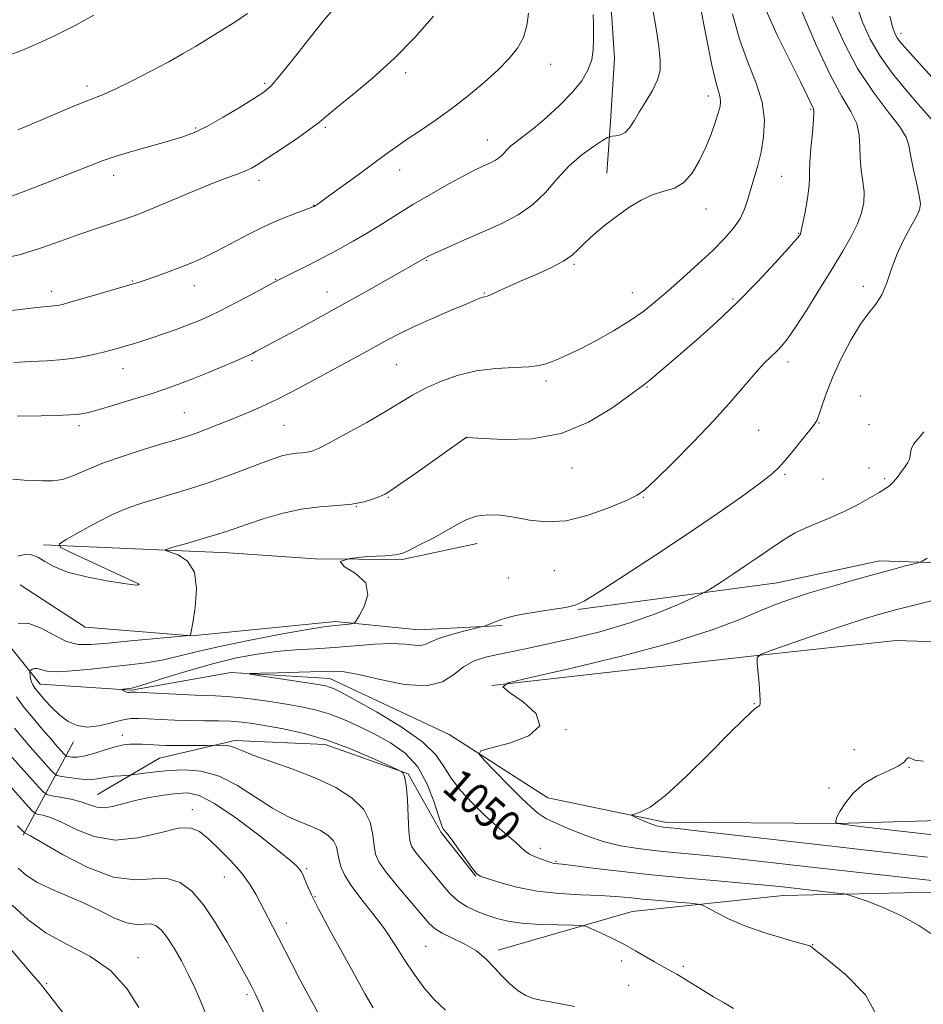
# Model space of a CAD drawing. Extents: x 2194800 to 2197700, y 297300 to 300200.
# Drawn here: x 2196266 to 2196497, y 297716 to 297967 of the extents above; entities that cross this region are included whole.
import ezdxf
from ezdxf.enums import TextEntityAlignment as Align

# ---------------------------------------------------------------- set-up
doc = ezdxf.new("R2010")
doc.units = 0
doc.header["$MEASUREMENT"] = 0
for name, color, linetype, lineweight in [('BREAKLINE DTM HARD', 7, 'Continuous', 0), ('CONTOUR INDEX', 41, 'Continuous', 13), ('CONTOUR INDEX LABEL', 244, 'Continuous', 0), ('CONTOUR INTERMEDIATE', 44, 'Continuous', 0), ('SPOT ELEVATION DTM', 2, 'Continuous', 13)]:
    doc.layers.add(name, color=color, linetype=linetype, lineweight=lineweight)
doc.styles.add('Style-WORKING', font='WORKING.shx')

msp = doc.modelspace()

# ---------------------------------------------------------------- linework, layer by layer
at = {"layer": 'BREAKLINE DTM HARD', "extrusion": (0.1601811678387894, 0.2973012336930061, 0.9412512788381318), "elevation": 441326.4607568905, "flags": 128}
msp.add_lwpolyline([(-1792256.182871649, -1226906.3221801), (-1792256.182871649, -1226935.104525384)], dxfattribs=at)
at = {"layer": 'BREAKLINE DTM HARD'}
for points in [[(2196342.953, 298073.448, 1056.148), (2196355.25, 298058.51, 1057.25), (2196366.63, 298044.36, 1058.1), (2196378.43, 298029.78, 1059.85), (2196386.03, 298020.77, 1060.66), (2196397.83, 298006.62, 1061.85), (2196407.11, 297995.04, 1062.79), (2196412.15, 297986.91, 1063.47), (2196417.11, 297968.98, 1063.47), (2196417.87, 297957.47, 1063.47), (2196416.88, 297941.3, 1062.53), (2196415.92, 297928.1, 1060.66)], [(2195869.27, 297947.44, 1087.11), (2195919.65, 297923.06, 1082.99), (2195974.71, 297901.3, 1078.4), (2196024.55, 297892.9, 1072.61), (2196079.04, 297882.46, 1068.15), (2196145.5, 297871.93, 1063.29), (2196191.35, 297863.56, 1060.63), (2196226.47, 297844.63, 1058.23), (2196256.18, 297816.43, 1057.17), (2196271.33, 297797.67, 1053.31), (2196294.61, 297796.14, 1051.84), (2196319.94, 297800.59, 1050.11), (2196345.21, 297799.05, 1049.38), (2196375.71, 297784.81, 1048.38), (2196400.86, 297768.63, 1046.98), (2196430.76, 297762.39, 1045.59), (2196474.68, 297762.03, 1043.99), (2196526.61, 297763.59, 1041.33), (2196559.9, 297765.97, 1039.8), (2196598.46, 297760.99, 1038.4), (2196632.33, 297752.72, 1036.54), (2196662.85, 297740.49, 1035.34)], [(2196272.13, 297833.23, 1058.26), (2196295.55, 297832.19, 1056.34), (2196319.39, 297831.14, 1055.2), (2196341.53, 297829.67, 1054), (2196363.67, 297829.49, 1053.83), (2196382.87, 297833.59, 1053.19)], [(2196408.5, 297816.69, 1051.9), (2196459.38, 297823.53, 1048.92), (2196485.57, 297829.12, 1048.56), (2196515.33, 297828.14, 1046.96), (2196549.41, 297822.78, 1046.16), (2196588.47, 297805.02, 1044.06), (2196636.94, 297783.56, 1039.41)], [(2196266.22, 297823, 1057.17), (2196282.77, 297812.21, 1057.5), (2196310.03, 297809.99, 1055.97), (2196346.67, 297813.67, 1054.37), (2196367.95, 297811.5, 1052.77), (2196389.25, 297812.65, 1051.78)], [(2196386.55, 297797.27, 1048.05), (2196451.96, 297804.71, 1046.09), (2196489.76, 297808.75, 1044.49), (2196521.7, 297807.76, 1043.41), (2196552.85, 297800.24, 1042.75), (2196606.45, 297783.82, 1041.01)], [(2196285.97, 297769.48, 1059.13), (2196301.8, 297778.71, 1057), (2196321.01, 297783.24, 1055.63), (2196344, 297782.19, 1054.65), (2196365.23, 297774.78, 1053.93), (2196373.62, 297759.8, 1052.18), (2196382.47, 297748.65, 1052.06)], [(2196388.17, 297729.73, 1055.68), (2196422.38, 297739.61, 1053.06), (2196460.89, 297743.64, 1050.74), (2196507.37, 297744.71, 1048.63), (2196572.76, 297749.97, 1045.22), (2196614.08, 297740.91, 1041.44), (2196658.26, 297728.2, 1038.54)]]:
    msp.add_polyline3d(points, dxfattribs=at)
at = {"layer": 'CONTOUR INDEX', "flags": 128}
for points, elevation in [([(2196264.3609, 297849.97), (2196267.258, 297849.7610000001), (2196269.626, 297849.661), (2196271.981, 297849.523), (2196274.447, 297849.5260000001), (2196277.053, 297849.9280000001), (2196279.881, 297850.914), (2196283.233, 297852.3740000001), (2196287.466, 297854.127), (2196292.714, 297855.9840000001), (2196298.209, 297857.736), (2196302.96, 297859.171), (2196306.276, 297860.1570000001), (2196308.669, 297860.9), (2196310.952, 297861.6850000001), (2196313.759, 297862.7330000001), (2196317.015, 297864.0000000001), (2196320.467, 297865.376), (2196323.956, 297866.8040000001), (2196327.71, 297868.448), (2196332.052, 297870.525), (2196337.14, 297873.1459000001), (2196342.471, 297875.9990000001), (2196354.567, 297882.5710000001), (2196359.98, 297885.551), (2196362.932, 297887.1090000001), (2196366.6099, 297888.8949000001), (2196371.209, 297890.9610000001), (2196375.992, 297893.02), (2196379.989, 297894.7060000001), (2196382.483, 297895.746), (2196383.763, 297896.2610000001), (2196384.369, 297896.469), (2196384.802, 297896.5800000001), (2196385.397, 297896.764), (2196386.45, 297897.181), (2196388.205, 297897.96), (2196390.699, 297899.0891), (2196393.916, 297900.525), (2196397.735, 297902.202), (2196401.606, 297903.9770000001), (2196404.875, 297905.6850000001), (2196407.107, 297907.2230000001), (2196408.732, 297908.741), (2196410.403, 297910.449), (2196412.629, 297912.4940000001), (2196415.358, 297914.77), (2196418.394, 297917.106), (2196421.557, 297919.328), (2196424.719, 297921.2450000001), (2196427.762, 297922.661), (2196430.59, 297923.52), (2196433.184, 297924.323), (2196435.544, 297925.714), (2196437.67, 297928.1460000001), (2196439.55, 297931.3320000001), (2196441.174, 297934.795), (2196442.528, 297938.1090000001), (2196443.595, 297941.047), (2196444.357, 297943.4300000001), (2196444.804, 297945.153), (2196444.957, 297946.409), (2196444.846, 297947.46), (2196444.483, 297948.7070000001), (2196443.808, 297951.089), (2196442.747, 297955.6800000001), (2196441.286, 297963.002), (2196439.667, 297971.377)], 1060), ([(2196500.252, 297940.257), (2196495.369, 297945.764), (2196492.285, 297949.327), (2196488.854, 297953.552), (2196485.653, 297958.0110000001), (2196483.131, 297962.371), (2196481.207, 297966.6599), (2196479.668, 297971.001)], 1050), ([(2196261.267, 297921.2050000001), (2196267, 297923.39), (2196273.742, 297926.001), (2196279.847, 297928.399), (2196284.143, 297930.113), (2196287.352, 297931.3430000001), (2196290.6681, 297932.4550000001), (2196294.948, 297933.726), (2196304.0611, 297936.29), (2196307.487, 297937.3150000001), (2196310.4781, 297938.439), (2196313.809, 297940.061), (2196317.975, 297942.4061), (2196322.347, 297945.019), (2196326.014, 297947.273), (2196328.393, 297948.822), (2196330.2211, 297950.431), (2196332.564, 297953.144), (2196336.134, 297957.595), (2196340.232, 297962.7710000001), (2196343.809, 297967.2490000001), (2196346.075, 297969.963)], 1070), ([(2196499.846, 297733.1420000001), (2196495.506, 297735.9940000001), (2196491.083, 297738.466), (2196486.62, 297740.518), (2196482.583, 297742.1080000001), (2196479.543, 297743.1949000001), (2196477.797, 297743.7820000001), (2196476.548, 297744.066), (2196474.726, 297744.289), (2196460.743, 297745.846), (2196457.333, 297746.197), (2196452.41, 297746.6560000001), (2196445.136, 297747.3), (2196436.347, 297748.095), (2196427.294, 297748.9790000001), (2196419.092, 297749.8790000001), (2196412.307, 297750.692), (2196407.368, 297751.3040000001), (2196404.511, 297751.6420000001), (2196402.633, 297751.845), (2196402.21, 297751.933), (2196401.623, 297752.1090000001), (2196400.676, 297752.426), (2196399.263, 297752.916), (2196397.643, 297753.5430000001), (2196396.166, 297754.2550000001), (2196395.051, 297755.0330000001), (2196394.002, 297756.001), (2196392.593, 297757.3210000001), (2196390.503, 297759.1200000001), (2196387.834, 297761.3970000001), (2196384.792, 297764.118), (2196381.609, 297767.215), (2196378.614, 297770.4780000001), (2196376.161, 297773.6630000001), (2196374.355, 297776.6200000001), (2196372.31, 297779.589), (2196368.893, 297782.903), (2196363.435, 297786.7280000001), (2196357.115, 297790.5409), (2196351.578, 297793.653), (2196348.064, 297795.5590000001), (2196346.189, 297796.503), (2196345.17, 297796.915), (2196344.241, 297797.175), (2196342.736, 297797.459), (2196340.009, 297797.8920000001), (2196326.925, 297799.8790000001), (2196324.823, 297800.219), (2196324.9339, 297800.365), (2196327.355, 297800.443), (2196331.922, 297800.552), (2196337.438, 297800.698), (2196345.965, 297800.974), (2196348.897, 297800.8210000001), (2196352.619, 297800.139), (2196358.05, 297798.846), (2196364.279, 297797.5860000001), (2196369.937, 297797.1850000001), (2196374.01, 297798.199), (2196376.9031, 297800.1), (2196379.378, 297802.094), (2196382.053, 297803.5550000001), (2196384.979, 297804.5330000001), (2196388.063, 297805.2490000001), (2196395.193, 297806.6960000001), (2196400.224, 297807.751), (2196406.731, 297809.202), (2196414.1219, 297811.036), (2196421.576, 297813.208), (2196428.339, 297815.61), (2196433.922, 297817.899), (2196437.902, 297819.671), (2196440.108, 297820.687), (2196441.373, 297821.356), (2196442.779, 297822.251), (2196445.145, 297823.7980000001), (2196448.2219, 297825.8250000001), (2196451.495, 297828.0100000001), (2196454.534, 297830.0800000001), (2196457.256, 297831.954), (2196459.664, 297833.5970000001), (2196461.815, 297835.0000000001), (2196463.986, 297836.257), (2196466.509, 297837.4840000001), (2196469.61, 297838.785), (2196473.099, 297840.209), (2196476.682, 297841.7880000001), (2196480.076, 297843.5100000001), (2196483.056, 297845.1900000001), (2196485.405, 297846.596), (2196487.004, 297847.5870000001), (2196488.1, 297848.3800000001), (2196489.038, 297849.284), (2196490.075, 297850.515), (2196491.135, 297851.9130000001), (2196492.056, 297853.2270000001), (2196492.712, 297854.273), (2196493.121, 297855.1310000001), (2196493.336, 297855.949), (2196493.441, 297856.8509), (2196493.6429, 297857.855), (2196494.181, 297858.959), (2196495.245, 297860.242), (2196496.831, 297862.117)], 1050), ([(2196356.252, 297714.9469), (2196354.272, 297718.5160000001), (2196351.726, 297723.143), (2196348.555, 297728.8530000001), (2196345.245, 297734.845), (2196342.417, 297740.11), (2196340.537, 297743.8800000001), (2196339.44, 297746.3420000001), (2196338.807, 297747.9190000001), (2196338.356, 297748.9940000001), (2196337.952, 297749.7770000001), (2196337.498, 297750.433), (2196336.796, 297751.194), (2196335.243, 297752.557), (2196332.135, 297755.085), (2196327.114, 297759.042), (2196321.212, 297763.491), (2196315.805, 297767.197), (2196311.897, 297769.2270000001), (2196308.979, 297769.8700000001), (2196306.171, 297769.7189), (2196302.809, 297769.273), (2196299.117, 297768.6580000001), (2196295.534, 297767.903), (2196289.796, 297766.3790000001), (2196287.604, 297766.0541000001), (2196285.737, 297766.2600000001), (2196283.902, 297766.8430000001), (2196281.759, 297767.569), (2196279.124, 297768.238), (2196276.434, 297768.78), (2196274.279, 297769.1630000001), (2196273.026, 297769.4400000001), (2196272.139, 297770.0189), (2196270.861, 297771.395), (2196263.47, 297779.71)], 1060), ([(2196276.979, 297713.866), (2196271.355, 297721.084), (2196269.532, 297723.2770000001), (2196266.589, 297726.7050000001), (2196260.263, 297734.0261)], 1070)]:
    msp.add_lwpolyline(points, dxfattribs=dict(at, elevation=elevation))
at = {"layer": 'CONTOUR INTERMEDIATE', "flags": 128}
for points, elevation in [([(2196263.1321, 297958.194), (2196266.817, 297959.579), (2196270.758, 297961.2180000001), (2196275.167, 297963.259), (2196280.106, 297965.7659000001), (2196285.031, 297968.4680000001)], 1074), ([(2196264.066, 297893.0650000001), (2196268.974, 297893.6470000001), (2196272.11, 297893.987), (2196274.878, 297894.224), (2196275.812, 297894.3690000001), (2196277.259, 297894.7170000001), (2196279.805, 297895.42), (2196283.753, 297896.547), (2196294.8121, 297899.757), (2196296.579, 297900.302), (2196298.368, 297900.9010000001), (2196300.829, 297901.7581), (2196303.809, 297902.8310000001), (2196306.951, 297904.0121000001), (2196310.001, 297905.237), (2196313.105, 297906.61), (2196316.509, 297908.2770000001), (2196324.559, 297912.524), (2196328.811, 297914.6420000001), (2196332.8741, 297916.4400000001), (2196336.397, 297917.8420000001), (2196341.18, 297919.6360000001), (2196341.55, 297919.856), (2196341.89, 297920.083), (2196342.829, 297920.748), (2196344.8779, 297922.226), (2196352.446, 297927.7359), (2196359.411, 297932.8580000001), (2196361.976, 297934.719), (2196364.714, 297936.615), (2196368.125, 297938.89), (2196372.094, 297941.5750000001), (2196376.353, 297944.6240000001), (2196380.634, 297947.9560000001), (2196384.675, 297951.349), (2196388.21, 297954.546), (2196391.033, 297957.378), (2196393.1501, 297960.035), (2196394.626, 297962.792), (2196395.528, 297965.841), (2196395.937, 297969.015)], 1066), ([(2196264.596, 297879.819), (2196268.816, 297880.036), (2196273.125, 297880.242), (2196277.308, 297880.567), (2196281.166, 297881.1), (2196284.577, 297881.7610000001), (2196287.433, 297882.426), (2196289.693, 297883.003), (2196291.555, 297883.5170000001), (2196293.284, 297884.0210000001), (2196295.121, 297884.5700000001), (2196297.233, 297885.2280000001), (2196299.767, 297886.0590000001), (2196302.785, 297887.0970000001), (2196306.009, 297888.2471), (2196309.077, 297889.384), (2196311.77, 297890.444), (2196314.446, 297891.616), (2196317.604, 297893.1510000001), (2196321.517, 297895.175), (2196325.558, 297897.323), (2196330.894, 297900.194), (2196332.241, 297900.8961), (2196336.323, 297902.9190000001), (2196339.6229, 297904.572), (2196343.374, 297906.501), (2196347.275, 297908.5871000001), (2196351.188, 297910.773), (2196355.017, 297913.019), (2196358.724, 297915.3030000001), (2196362.504, 297917.671), (2196366.609, 297920.1850000001), (2196371.144, 297922.8451), (2196375.63, 297925.384), (2196379.438, 297927.4730000001), (2196382.115, 297928.8791), (2196383.905, 297929.7550000001), (2196386.422, 297930.882), (2196387.537, 297931.459), (2196388.5429, 297932.1560000001), (2196389.441, 297933.025), (2196390.349, 297934.02), (2196391.419, 297935.0710000001), (2196392.804, 297936.171), (2196394.674, 297937.5600000001), (2196397.204, 297939.541), (2196400.442, 297942.2940000001), (2196403.936, 297945.513), (2196407.11, 297948.77), (2196409.501, 297951.731), (2196411.111, 297954.4460000001), (2196412.054, 297957.0550000001), (2196412.465, 297959.6560000001), (2196412.544, 297962.164), (2196412.511, 297964.4450000001), (2196412.511, 297966.4779000001), (2196412.406, 297968.675)], 1064), ([(2196265.424, 297866.063), (2196271.609, 297866.1669000001), (2196277.098, 297866.3100000001), (2196280.714, 297866.5220000001), (2196283.271, 297866.931), (2196286.083, 297867.687), (2196290.098, 297868.873), (2196294.81, 297870.302), (2196299.349, 297871.7180000001), (2196303.096, 297872.9479), (2196306.44, 297874.1410000001), (2196310.023, 297875.529), (2196314.245, 297877.2450000001), (2196318.529, 297879.0320000001), (2196322.058, 297880.534), (2196324.253, 297881.498), (2196325.488, 297882.084), (2196326.379, 297882.551), (2196336.66, 297888.079), (2196342.087, 297891.024), (2196348.078, 297894.319), (2196354.114, 297897.6950000001), (2196359.5989, 297900.7990000001), (2196370.072, 297906.7660000001), (2196370.922, 297907.175), (2196372.793, 297908.036), (2196376.003, 297909.487), (2196380.162, 297911.345), (2196384.701, 297913.3469000001), (2196389.128, 297915.3210000001), (2196393.259, 297917.4570000001), (2196396.985, 297920.037), (2196400.259, 297923.2230000001), (2196403.285, 297926.697), (2196406.3291, 297930.0210000001), (2196409.531, 297932.8200000001), (2196412.527, 297934.9790000001), (2196414.824, 297936.4500000001), (2196416.106, 297937.231), (2196416.752, 297937.5220000001), (2196417.317, 297937.574), (2196418.227, 297937.626), (2196419.396, 297937.8819), (2196420.61, 297938.534), (2196421.722, 297939.7371), (2196422.8571, 297941.486), (2196424.206, 297943.738), (2196425.865, 297946.4080000001), (2196427.544, 297949.242), (2196428.857, 297951.9450000001), (2196429.508, 297954.3751000001), (2196429.56, 297957.003), (2196429.166, 297960.4570000001), (2196428.474, 297965.111), (2196427.612, 297970.3430000001)], 1062), ([(2196265.576, 297939.1900000001), (2196268.119, 297940.214), (2196271.299, 297941.5480000001), (2196279.091, 297944.898), (2196282.59, 297946.3540000001), (2196287.653, 297948.324), (2196290.659, 297949.659), (2196294.827, 297951.708), (2196299.595, 297954.172), (2196304.126, 297956.599), (2196307.8091, 297958.6560000001), (2196310.961, 297960.5060000001), (2196314.128, 297962.4340000001), (2196317.673, 297964.627), (2196321.219, 297966.89), (2196324.2031, 297968.9340000001)], 1072), ([(2196265.6029, 297830.357), (2196267.398, 297830.747), (2196269.093, 297830.645), (2196270.749, 297830.0490000001), (2196272.505, 297828.9950000001), (2196274.832, 297827.665), (2196278.283, 297826.2760000001), (2196283.103, 297825.0220000001), (2196288.318, 297824.007), (2196292.65, 297823.3131), (2196295.149, 297822.985), (2196296.182, 297822.922), (2196296.448, 297822.9839000001), (2196296.531, 297823.057), (2196296.559, 297823.118), (2196296.549, 297823.164), (2196296.3861, 297823.258), (2196278.819, 297831.447), (2196276.441, 297832.6580000001), (2196276.209, 297833.4720000001), (2196277.925, 297834.585), (2196281.284, 297836.486), (2196285.561, 297838.8200000001), (2196289.926, 297841.023), (2196293.756, 297842.671), (2196297.266, 297843.899), (2196300.877, 297844.982), (2196304.925, 297846.154), (2196309.4, 297847.5001000001), (2196314.206, 297849.063), (2196319.186, 297850.839), (2196323.937, 297852.626), (2196327.997, 297854.17), (2196331.039, 297855.28), (2196333.279, 297855.992), (2196335.07, 297856.403), (2196336.7, 297856.613), (2196338.187, 297856.724), (2196339.483, 297856.845), (2196340.666, 297857.1159), (2196342.311, 297857.8200000001), (2196345.118, 297859.2709000001), (2196349.49, 297861.639), (2196354.637, 297864.4990000001), (2196359.472, 297867.279), (2196366.293, 297871.41), (2196369.464, 297873.1290000001), (2196373.306, 297874.871), (2196377.762, 297876.4620000001), (2196382.616, 297877.648), (2196387.601, 297878.262), (2196392.252, 297878.507), (2196396.055, 297878.6740000001), (2196398.668, 297878.996), (2196400.454, 297879.4780000001), (2196401.944, 297880.062), (2196403.638, 297880.743), (2196405.884, 297881.708), (2196408.992, 297883.197), (2196413.1, 297885.346), (2196417.649, 297887.9), (2196421.907, 297890.4990000001), (2196425.3601, 297892.9010000001), (2196428.379, 297895.3200000001), (2196431.553, 297898.084), (2196435.288, 297901.399), (2196439.257, 297904.981), (2196442.95, 297908.422), (2196445.953, 297911.414), (2196448.248, 297914.045), (2196449.915, 297916.501), (2196451.059, 297918.948), (2196451.891, 297921.463), (2196452.648, 297924.107), (2196453.5089, 297926.942), (2196454.4219, 297930.0480000001), (2196455.279, 297933.509), (2196455.938, 297937.3860000001), (2196456.128, 297941.65), (2196455.547, 297946.246), (2196454.028, 297951.154), (2196451.945, 297956.4830000001), (2196449.808, 297962.3750000001), (2196447.999, 297968.827)], 1058), ([(2196265.673, 297813.187), (2196268.42, 297813.1730000001), (2196271.574, 297811.97), (2196274.882, 297810.155), (2196278.062, 297808.5490000001), (2196281.005, 297807.785), (2196284.282, 297807.7489000001), (2196288.634, 297808.14), (2196294.4319, 297808.689), (2196309.366, 297810.028), (2196309.551, 297810.058), (2196309.641, 297810.2050000001), (2196309.855, 297811.0490000001), (2196310.282, 297813.2720000001), (2196310.897, 297817.2290000001), (2196311.221, 297821.9790000001), (2196310.664, 297826.2550000001), (2196308.878, 297829.078), (2196306.487, 297830.628), (2196303.258, 297831.7550000001), (2196303.471, 297832.069), (2196305.185, 297832.589), (2196308.392, 297833.496), (2196312.328, 297834.628), (2196316.04, 297835.7340000001), (2196318.867, 297836.6410000001), (2196324.259, 297838.5110000001), (2196328.239, 297839.823), (2196332.976, 297841.193), (2196337.955, 297842.295), (2196342.719, 297842.9060000001), (2196347.0649, 297843.232), (2196350.855, 297843.585), (2196353.972, 297844.191), (2196356.396, 297844.936), (2196358.131, 297845.621), (2196359.334, 297846.177), (2196360.772, 297847.0590000001), (2196363.368, 297848.85), (2196367.652, 297851.867), (2196380.128, 297860.675), (2196380.314, 297860.667), (2196384.379, 297860.3850000001), (2196389.755, 297860.105), (2196396.7641, 297860.306), (2196404.276, 297861.66), (2196411.273, 297864.5440000001), (2196417.19, 297868.133), (2196421.574, 297871.3030000001), (2196425.699, 297874.3360000001), (2196426.9529, 297875.318), (2196428.703, 297876.789), (2196434.598, 297881.8790000001), (2196438.932, 297885.639), (2196443.921, 297890.099), (2196449.194, 297895.088), (2196454.353, 297900.341), (2196458.8979, 297905.2221), (2196462.299, 297909.003), (2196464.21, 297911.175), (2196465, 297912.115), (2196465.219, 297912.421), (2196465.339, 297912.6730000001), (2196465.5289, 297913.367), (2196465.882, 297914.981), (2196466.4391, 297917.775), (2196467.044, 297921.1310000001), (2196467.491, 297924.215), (2196467.643, 297926.4670000001), (2196467.647, 297928.433), (2196467.719, 297930.933), (2196468.011, 297934.487), (2196468.402, 297938.409), (2196468.703, 297941.7120000001), (2196468.77, 297943.677), (2196468.631, 297944.6570000001), (2196468.357, 297945.2720000001), (2196467.069, 297947.98), (2196465.35, 297951.4350000001), (2196462.589, 297956.8810000001), (2196459.39, 297963.384), (2196456.552, 297969.683)], 1056), ([(2196448.204, 297714.8360000001), (2196445.841, 297716.253), (2196443.148, 297717.7940000001), (2196439.963, 297719.7170000001), (2196436.664, 297721.763), (2196433.76, 297723.5430000001), (2196431.594, 297724.7931000001), (2196429.857, 297725.7390000001), (2196428.072, 297726.7280000001), (2196423.212, 297729.5750000001), (2196420.226, 297731.2259), (2196417.0559, 297732.833), (2196414.108, 297734.235), (2196411.855, 297735.269), (2196410.515, 297735.8310000001), (2196409.2979, 297736.045), (2196407.161, 297736.0970000001), (2196403.409, 297736.15), (2196398.747, 297736.295), (2196394.227, 297736.599), (2196390.655, 297737.1140000001), (2196387.837, 297737.813), (2196385.331, 297738.6521000001), (2196382.794, 297739.612), (2196380.274, 297740.787), (2196377.914, 297742.297), (2196375.814, 297744.2180000001), (2196373.887, 297746.438), (2196372.001, 297748.8), (2196370.083, 297751.1410000001), (2196368.308, 297753.2720000001), (2196366.915, 297754.9981), (2196366.065, 297756.285), (2196365.632, 297757.737), (2196365.413, 297760.117), (2196365.233, 297763.8700000001), (2196365.015, 297768.162), (2196364.706, 297771.84), (2196364.282, 297774.035), (2196363.829, 297775.015), (2196363.458, 297775.3320000001), (2196363.135, 297775.5050000001), (2196362.238, 297775.927), (2196359.997, 297776.9620000001), (2196355.901, 297778.8209), (2196350.479, 297781.1200000001), (2196344.514, 297783.324), (2196338.711, 297785.008), (2196333.448, 297786.194), (2196329.021, 297787.014), (2196325.589, 297787.5860000001), (2196322.75, 297787.9610000001), (2196319.966, 297788.176), (2196316.806, 297788.27), (2196313.283, 297788.308), (2196309.518, 297788.3590000001), (2196305.666, 297788.474), (2196302.018, 297788.6310000001), (2196298.898, 297788.7940000001), (2196296.49, 297788.9080000001), (2196294.422, 297788.85), (2196292.181, 297788.482), (2196289.405, 297787.759), (2196286.328, 297787.013), (2196283.336, 297786.6680000001), (2196280.7229, 297787.0530000001), (2196278.429, 297788.117), (2196276.305, 297789.7120000001), (2196274.2551, 297791.662), (2196272.404, 297793.665), (2196270.932, 297795.389), (2196269.963, 297796.6020000001), (2196269.398, 297797.458), (2196269.08, 297798.2110000001), (2196268.878, 297799.0459), (2196268.749, 297799.8690000001), (2196268.675, 297800.5170000001), (2196268.649, 297800.8810000001), (2196268.712, 297801.063), (2196268.921, 297801.219), (2196269.315, 297801.453), (2196269.879, 297801.65), (2196270.584, 297801.6470000001), (2196271.485, 297801.35), (2196272.983, 297800.97), (2196275.561, 297800.7880000001), (2196279.509, 297801.008), (2196284.341, 297801.509), (2196289.376, 297802.09), (2196294.062, 297802.6030000001), (2196298.36, 297803.122), (2196302.359, 297803.773), (2196306.269, 297804.662), (2196310.79, 297805.807), (2196316.7449, 297807.2060000001), (2196324.515, 297808.808), (2196332.7241, 297810.3669), (2196339.553, 297811.5920000001), (2196343.683, 297812.275), (2196345.785, 297812.5600000001), (2196348.346, 297812.8031), (2196350.753, 297813.0710000001), (2196351.384, 297813.209), (2196351.892, 297813.725), (2196352.712, 297815.058), (2196354.02, 297817.471), (2196354.956, 297820.4940000001), (2196354.399, 297823.4791000001), (2196351.795, 297825.898), (2196348.858, 297827.7010000001), (2196347.864, 297828.9570000001), (2196350.353, 297829.7500000001), (2196354.894, 297830.202), (2196359.317, 297830.448), (2196362.0161, 297830.643), (2196363.636, 297831.015), (2196365.3839, 297831.813), (2196368.151, 297833.1950000001), (2196371.564, 297834.9501), (2196374.932, 297836.78), (2196377.743, 297838.415), (2196380.201, 297839.715), (2196382.688, 297840.5700000001), (2196385.518, 297840.905), (2196388.727, 297840.7760000001), (2196392.285, 297840.274), (2196396.19, 297839.561), (2196400.566, 297839.09), (2196405.567, 297839.3850000001), (2196411.165, 297840.765), (2196416.605, 297842.731), (2196420.946, 297844.574), (2196423.635, 297845.867), (2196425.65, 297847.296), (2196428.353, 297849.8260000001), (2196432.705, 297854.1030000001), (2196438.052, 297859.493), (2196443.342, 297865.045), (2196447.728, 297869.958), (2196453.928, 297877.253), (2196456.112, 297879.6080000001), (2196457.8699, 297881.3260000001), (2196459.312, 297882.6800000001), (2196460.596, 297883.9990000001), (2196462.0621, 297885.8310000001), (2196464.098, 297888.7810000001), (2196466.939, 297893.204), (2196470.223, 297898.471), (2196473.44, 297903.703), (2196476.163, 297908.2000000001), (2196478.314, 297911.965), (2196479.903, 297915.181), (2196480.944, 297918.0270000001), (2196481.483, 297920.6780000001), (2196481.57, 297923.3081), (2196481.291, 297926.057), (2196480.866, 297928.9240000001), (2196480.549, 297931.872), (2196480.481, 297934.8640000001), (2196480.342, 297937.86), (2196479.7, 297940.818), (2196478.211, 297943.8580000001), (2196475.881, 297947.74), (2196472.8051, 297953.387), (2196469.18, 297961.216), (2196465.607, 297969.637)], 1054), ([(2196261.406, 297906.238), (2196266.29, 297907.383), (2196271.419, 297908.9620000001), (2196276.483, 297910.7490000001), (2196281.1539, 297912.4560000001), (2196285.169, 297913.857), (2196288.527, 297914.966), (2196291.289, 297915.8580000001), (2196293.635, 297916.6460000001), (2196296.201, 297917.6), (2196299.742, 297919.0260000001), (2196310.288, 297923.4350000001), (2196315.408, 297925.536), (2196319.212, 297927.015), (2196321.849, 297927.99), (2196323.715, 297928.7070000001), (2196325.236, 297929.42), (2196326.956, 297930.4280000001), (2196329.448, 297932.0430000001), (2196333.029, 297934.421), (2196337.003, 297937.111), (2196340.416, 297939.508), (2196342.66, 297941.2309), (2196344.488, 297942.786), (2196346.996, 297944.9010000001), (2196350.987, 297948.139), (2196356.097, 297952.398), (2196361.667, 297957.41), (2196367.05, 297962.8540000001), (2196371.645, 297968.1840000001)], 1068), ([(2196485.236, 297712.209), (2196481.934, 297718.262), (2196476.831, 297723.523), (2196472.078, 297727.42), (2196467.954, 297730.667), (2196467.695, 297730.7930000001), (2196466.79, 297731.0810000001), (2196464.614, 297731.7079), (2196460.798, 297732.795), (2196456.003, 297734.253), (2196451.147, 297735.939), (2196447.008, 297737.694), (2196443.806, 297739.2980000001), (2196441.6229, 297740.5110000001), (2196440.3621, 297741.181), (2196439.226, 297741.485), (2196437.241, 297741.683), (2196433.751, 297741.981), (2196429.3729, 297742.367), (2196425.041, 297742.774), (2196421.4141, 297743.1441), (2196418.036, 297743.4550000001), (2196414.178, 297743.6929), (2196409.32, 297743.8790000001), (2196403.802, 297744.175), (2196398.176, 297744.7770000001), (2196392.967, 297745.7930000001), (2196388.584, 297746.9720000001), (2196385.409, 297747.9730000001), (2196383.626, 297748.607), (2196382.63, 297749.289), (2196381.616, 297750.5889), (2196378.0971, 297755.523), (2196376.4239, 297757.841), (2196375.381, 297759.224), (2196374.839, 297759.867), (2196374.542, 297760.1570000001), (2196374.251, 297760.515), (2196373.802, 297761.5040000001), (2196373.052, 297763.719), (2196371.862, 297767.491), (2196370.104, 297772.0909000001), (2196367.659, 297776.5220000001), (2196364.469, 297780.0121000001), (2196360.739, 297782.6811), (2196356.739, 297784.872), (2196352.711, 297786.856), (2196348.779, 297788.607), (2196345.04, 297790.028), (2196341.523, 297791.066), (2196338.005, 297791.8370000001), (2196334.196, 297792.501), (2196329.946, 297793.1740000001), (2196325.659, 297793.797), (2196321.876, 297794.268), (2196318.899, 297794.523), (2196316.073, 297794.6470000001), (2196312.4991, 297794.7670000001), (2196307.646, 297794.9720000001), (2196302.43, 297795.22), (2196295.699, 297795.557), (2196294.715, 297795.594), (2196294.43, 297795.573), (2196294.217, 297795.523), (2196293.938, 297795.498), (2196293.579, 297795.5530000001), (2196293.141, 297795.7220000001), (2196292.701, 297795.947), (2196292.171, 297796.2610000001), (2196292.195, 297796.3150000001), (2196292.4429, 297796.3540000001), (2196294.064, 297796.5600000001), (2196294.651, 297796.654), (2196295.906, 297796.987), (2196298.641, 297797.8200000001), (2196303.364, 297799.3050000001), (2196309.372, 297801.143), (2196315.664, 297802.926), (2196321.437, 297804.324), (2196326.697, 297805.323), (2196331.653, 297805.987), (2196336.498, 297806.394), (2196341.375, 297806.6800000001), (2196346.415, 297806.9950000001), (2196356.691, 297807.846), (2196361.071, 297808.039), (2196364.4229, 297807.893), (2196366.833, 297807.621), (2196368.502, 297807.5210000001), (2196369.702, 297807.819), (2196370.982, 297808.46), (2196372.961, 297809.3210000001), (2196375.997, 297810.273), (2196379.411, 297811.1690000001), (2196383.879, 297812.247), (2196384.677, 297812.469), (2196385.34, 297812.714), (2196388.988, 297814.1250000001), (2196390.1169, 297814.534), (2196391.565, 297814.921), (2196393.9639, 297815.39), (2196397.661, 297816.003), (2196401.858, 297816.6680000001), (2196405.469, 297817.253), (2196407.856, 297817.774), (2196410.15, 297818.8310000001), (2196413.93, 297821.176), (2196420.279, 297825.287), (2196428.316, 297830.561), (2196436.6651, 297836.1250000001), (2196444.137, 297841.214), (2196450.278, 297845.5060000001), (2196454.822, 297848.786), (2196457.687, 297850.997), (2196459.545, 297852.702), (2196461.2509, 297854.621), (2196463.43, 297857.24), (2196465.773, 297860.1030000001), (2196467.736, 297862.523), (2196468.932, 297864.045), (2196469.598, 297865.1520000001), (2196470.124, 297866.5600000001), (2196470.857, 297868.8521), (2196471.968, 297872.0699000001), (2196473.583, 297876.1200000001), (2196475.753, 297880.806), (2196478.223, 297885.519), (2196480.6621, 297889.5480000001), (2196482.799, 297892.4280000001), (2196484.605, 297894.671), (2196486.111, 297897.0331000001), (2196487.38, 297900.09), (2196488.606, 297903.692), (2196490.015, 297907.507), (2196491.734, 297911.209), (2196493.495, 297914.4901000001), (2196494.93, 297917.051), (2196495.748, 297918.774), (2196495.959, 297920.287), (2196495.649, 297922.4020000001), (2196494.939, 297925.6479), (2196494.086, 297929.415), (2196493.379, 297932.811), (2196492.95, 297935.241), (2196492.282, 297937.311), (2196490.697, 297939.9240000001), (2196487.75, 297943.7940000001), (2196483.921, 297948.868), (2196479.922, 297954.9020000001), (2196476.361, 297961.557), (2196473.433, 297968.1189000001)], 1052), ([(2196499.7119, 297951.7070000001), (2196491.814, 297960.4550000001), (2196490.6769, 297961.79), (2196489.999, 297962.715), (2196489.491, 297963.6570000001), (2196488.93, 297965.2610000001), (2196488.1069, 297968.225)], 1048), ([(2196503.493, 297746.985), (2196468.957, 297750.85), (2196452.399, 297752.716), (2196445.664, 297753.4350000001), (2196439.52, 297754.039), (2196433.873, 297754.572), (2196428.683, 297755.085), (2196423.892, 297755.644), (2196419.367, 297756.388), (2196414.955, 297757.4680000001), (2196410.604, 297758.952), (2196406.667, 297760.5540000001), (2196401.669, 297762.7280000001), (2196400.51, 297763.2560000001), (2196399.568, 297763.8090000001), (2196398.351, 297764.703), (2196396.599, 297766.2000000001), (2196394.112, 297768.5480000001), (2196390.854, 297771.8100000001), (2196387.452, 297775.3050000001), (2196384.7, 297778.165), (2196383.319, 297779.785), (2196383.7509, 297780.61), (2196386.365, 297781.3470000001), (2196391.08, 297782.5870000001), (2196396.006, 297784.458), (2196398.799, 297786.9730000001), (2196397.865, 297790.034), (2196394.588, 297793.107), (2196391.101, 297795.5480000001), (2196389.378, 297796.9620000001), (2196390.768, 297797.942), (2196396.461, 297799.3250000001), (2196406.959, 297801.7270000001), (2196420.004, 297804.868), (2196432.646, 297808.2441), (2196442.55, 297811.414), (2196449.8281, 297814.193), (2196455.206, 297816.459), (2196459.425, 297818.1630000001), (2196463.296, 297819.5480000001), (2196467.645, 297820.9290000001), (2196473.0219, 297822.53), (2196478.876, 297824.215), (2196484.377, 297825.751), (2196488.841, 297826.954), (2196492.155, 297827.8150000001), (2196494.346, 297828.367), (2196495.563, 297828.6950000001), (2196496.432, 297829.077), (2196497.695, 297829.841)], 1048), ([(2196497.794, 297753.475), (2196467.382, 297756.9400000001), (2196438.918, 297760.214), (2196433.916, 297760.7760000001), (2196430.407, 297761.1471000001), (2196429.568, 297761.253), (2196428.631, 297761.4560000001), (2196427.427, 297761.8470000001), (2196425.878, 297762.469), (2196424.266, 297763.1730000001), (2196422.964, 297763.763), (2196422.283, 297764.101), (2196422.291, 297764.286), (2196422.995, 297764.476), (2196424.458, 297764.9240000001), (2196426.97, 297766.264), (2196430.877, 297769.2211), (2196436.26, 297774.154), (2196442.136, 297779.9510000001), (2196447.259, 297785.1300000001), (2196450.68, 297788.55), (2196452.648, 297790.437), (2196453.712, 297791.357), (2196454.345, 297791.813), (2196454.717, 297792.05), (2196454.925, 297792.2500000001), (2196455.044, 297792.6190000001), (2196455.071, 297793.4610000001), (2196454.981, 297795.1020000001), (2196454.768, 297797.683), (2196454.271, 297803.0160000001), (2196454.297, 297804.4230000001), (2196455.343, 297805.3030000001), (2196458.306, 297806.412), (2196463.674, 297808.285), (2196470.306, 297810.5800000001), (2196476.6519, 297812.7330000001), (2196481.574, 297814.3260000001), (2196485.584, 297815.5160000001), (2196489.603, 297816.6040000001), (2196494.314, 297817.813), (2196499.442, 297819.0701)], 1046), ([(2196407.639, 297715.2940000001), (2196402.839, 297716.246), (2196399.472, 297716.841), (2196397.1629, 297717.3530000001), (2196395.276, 297718.107), (2196393.2999, 297719.355), (2196391.232, 297721.046), (2196389.192, 297723.051), (2196387.237, 297725.237), (2196385.156, 297727.443), (2196382.67, 297729.503), (2196379.646, 297731.2830000001), (2196376.525, 297732.7810000001), (2196373.891, 297734.0270000001), (2196372.102, 297735.138), (2196370.613, 297736.562), (2196365.7319, 297742.2540000001), (2196362.413, 297746.177), (2196359.546, 297749.7220000001), (2196357.768, 297752.2720000001), (2196356.887, 297754.263), (2196356.509, 297756.3920000001), (2196356.2151, 297759.1730000001), (2196355.511, 297762.384), (2196353.881, 297765.6231), (2196350.933, 297768.566), (2196346.772, 297771.213), (2196341.624, 297773.6470000001), (2196335.83, 297775.915), (2196325.613, 297779.541), (2196322.74, 297780.681), (2196321.104, 297781.404), (2196319.965, 297781.811), (2196318.748, 297782.0000000001), (2196317.534, 297782.0490000001), (2196313.924, 297781.9950000001), (2196308.522, 297781.9450000001), (2196305.66, 297781.941), (2196303.45, 297781.97), (2196301.762, 297782.029), (2196300.299, 297782.1090000001), (2196298.82, 297782.2010000001), (2196297.301, 297782.2820000001), (2196295.777, 297782.328), (2196294.241, 297782.3011), (2196292.537, 297782.1080000001), (2196290.468, 297781.6420000001), (2196287.937, 297780.861), (2196285.236, 297779.986), (2196282.757, 297779.3040000001), (2196280.815, 297779.0220000001), (2196279.4271, 297779.0351), (2196278.537, 297779.1560000001), (2196278.055, 297779.2550000001), (2196277.762, 297779.422), (2196277.4061, 297779.7990000001), (2196275.692, 297781.738), (2196274.098, 297783.5650000001), (2196271.946, 297786.056), (2196269.522, 297788.921), (2196267.185, 297791.787), (2196265.233, 297794.3960000001)], 1056), ([(2196374.756, 297714.365), (2196371.9, 297717.1360000001), (2196369.231, 297720.1859), (2196366.72, 297723.5480000001), (2196364.314, 297727.2280000001), (2196361.8529, 297731.137), (2196359.151, 297735.164), (2196356.13, 297739.171), (2196353.146, 297742.9299), (2196350.662, 297746.188), (2196349.021, 297748.7760000001), (2196348.087, 297750.8539), (2196347.605, 297752.667), (2196347.312, 297754.409), (2196346.924, 297756.078), (2196346.151, 297757.621), (2196344.767, 297759.003), (2196342.813, 297760.246), (2196340.396, 297761.389), (2196337.591, 297762.52), (2196334.3491, 297763.9280000001), (2196330.59, 297765.952), (2196326.291, 297768.747), (2196321.66, 297771.736), (2196316.964, 297774.1560000001), (2196312.4349, 297775.4400000001), (2196308.179, 297775.797), (2196304.268, 297775.6300000001), (2196300.794, 297775.289), (2196297.941, 297774.92), (2196294.786, 297774.4460000001), (2196294.106, 297774.371), (2196291.9101, 297774.2560000001), (2196290.165, 297774.1250000001), (2196288.406, 297773.9080000001), (2196286.8719, 297773.6080000001), (2196285.349, 297773.341), (2196283.508, 297773.251), (2196281.166, 297773.433), (2196278.736, 297773.77), (2196276.774, 297774.0959000001), (2196275.649, 297774.3289), (2196274.964, 297774.7180000001), (2196274.133, 297775.5970000001), (2196268.784, 297781.638), (2196266.764, 297783.966), (2196264.731, 297786.4129000001)], 1058), ([(2196343.2851, 297711.841), (2196340.175, 297717.338), (2196337.579, 297722.251), (2196335.479, 297726.3511), (2196332.156, 297732.8920000001), (2196330.619, 297735.827), (2196326.318, 297743.976), (2196324.7519, 297746.618), (2196322.695, 297749.4400000001), (2196319.981, 297752.508), (2196316.99, 297755.536), (2196314.235, 297758.15), (2196312.01, 297760.0160000001), (2196309.708, 297760.959), (2196306.505, 297760.84), (2196301.838, 297759.71), (2196296.216, 297758.372), (2196290.412, 297757.816), (2196285.094, 297758.7220000001), (2196280.5, 297760.53), (2196276.764, 297762.3690000001), (2196273.9741, 297763.5550000001), (2196272.041, 297764.149), (2196270.834, 297764.394), (2196270.121, 297764.6), (2196269.28, 297765.3250000001), (2196267.588, 297767.193), (2196255.6739, 297780.588)], 1062), ([(2196504.477, 297758.578), (2196491.652, 297760.0041), (2196481.933, 297761.1410000001), (2196476.635, 297761.7789), (2196474.677, 297762.089), (2196474.382, 297762.3360000001), (2196474.393, 297762.7770000001), (2196474.64, 297763.6341), (2196475.3749, 297765.1200000001), (2196476.796, 297767.3300000001), (2196478.888, 297769.8810000001), (2196481.582, 297772.2720000001), (2196484.725, 297774.121), (2196487.825, 297775.5210000001), (2196490.309, 297776.683), (2196491.7691, 297777.747), (2196492.474, 297778.569), (2196492.862, 297778.9290000001), (2196494.501, 297778.2610000001), (2196496.718, 297777.9890000001)], 1044), ([(2196328.881, 297712.552), (2196327.388, 297716.051), (2196326.257, 297718.501), (2196325.323, 297720.365), (2196324.402, 297722.1190000001), (2196323.224, 297724.285), (2196321.498, 297727.3970000001), (2196319.04, 297731.748), (2196316.091, 297736.6730000001), (2196312.9971, 297741.2660000001), (2196310.009, 297744.7710000001), (2196306.999, 297747.0220000001), (2196303.745, 297748.0040000001), (2196300.016, 297747.894), (2196295.5429, 297747.6350000001), (2196290.045, 297748.3640000001), (2196283.51, 297750.824), (2196276.981, 297754.171), (2196268.824, 297758.873), (2196267.649, 297759.5170000001), (2196267.318, 297759.645), (2196267.234, 297759.7180000001), (2196266.658, 297760.3480000001), (2196265.566, 297761.485)], 1064), ([(2196313.923, 297712.59), (2196312.388, 297716.328), (2196310.838, 297719.8970000001), (2196309.177, 297723.425), (2196307.353, 297726.959), (2196305.49, 297730.2500000001), (2196303.754, 297732.9670000001), (2196302.2569, 297734.857), (2196300.891, 297735.963), (2196299.49, 297736.403), (2196297.891, 297736.36), (2196295.929, 297736.28), (2196293.442, 297736.675), (2196290.317, 297737.904), (2196286.638, 297739.721), (2196282.543, 297741.7280000001), (2196278.218, 297743.607), (2196274.053, 297745.36), (2196270.49, 297747.069), (2196267.817, 297748.8141000001), (2196265.696, 297750.659)], 1066), ([(2196296.513, 297715.088), (2196293.445, 297719.895), (2196289.255, 297724.5100000001), (2196283.96, 297728.1790000001), (2196278.2011, 297731.198), (2196272.777, 297734.126), (2196268.242, 297737.427), (2196264.1601, 297741.1960000001)], 1068)]:
    msp.add_lwpolyline(points, dxfattribs=dict(at, elevation=elevation))
at = {"layer": 'SPOT ELEVATION DTM'}
for p in [(2196491.02, 297963.82, 1047.53), (2196401.58, 297955.93, 1065.2), (2196364.62, 297953.8, 1067.62), (2196328.57, 297951.1, 1070.26), (2196283.28, 297950.37, 1072.42), (2196441.85, 297947.8, 1060.56), (2196467.92, 297944.44, 1056.2), (2196310.98, 297939.67, 1070.19), (2196344.12, 297939.81, 1067.77), (2196385.42, 297936.64, 1064.74), (2196363.03, 297928.98, 1065.37), (2196290.04, 297927.62, 1069.41), (2196327.19, 297926.33, 1067.52), (2196460.55, 297927.36, 1057.06), (2196341.14, 297919.9, 1066.04), (2196441.23, 297918.98, 1059.29), (2196464.89, 297912.77, 1056.08), (2196369.92, 297905.84, 1061.89), (2196407.57, 297904.87, 1059.82), (2196294.83, 297900.59, 1066.11), (2196331.43, 297901.02, 1064.07), (2196274.21, 297897.98, 1066.55), (2196310.62, 297899.37, 1065.33), (2196481.42, 297899.26, 1052.43), (2196344.5, 297897.82, 1062.73), (2196384.68, 297897.5, 1060.1), (2196422.41, 297897.58, 1058.8), (2196448.09, 297895.96, 1056.24), (2196292.49, 297878.2, 1063.27), (2196325.37, 297880.26, 1061.77), (2196362.24, 297879.19, 1059.01), (2196462.14, 297879.94, 1053.51), (2196400.4, 297875.07, 1057.64), (2196426.17, 297873.52, 1055.89), (2196480.63, 297871.26, 1050.85), (2196308.08, 297866.95, 1060.92), (2196281.18, 297863.66, 1061.63), (2196333.57, 297863.74, 1059.04), (2196470.1, 297864.34, 1051.93), (2196482.8, 297863.94, 1050.49), (2196380.11, 297860.59, 1055.99), (2196454.68, 297862.49, 1053.03), (2196407.04, 297852.81, 1055.38), (2196482.8, 297852.88, 1050.53), (2196461.37, 297851.24, 1051.78), (2196471.08, 297850.02, 1050.99), (2196486.84, 297850.14, 1050.22), (2196360.17, 297845.31, 1055.88), (2196425.23, 297845.31, 1053.9), (2196351.96, 297843.01, 1055.99), (2196402.54, 297826.65, 1053.03), (2196296.42, 297823.13, 1058.02), (2196390.75, 297824.73, 1053.38), (2196453.59, 297792.7, 1046.07), (2196405.51, 297785.99, 1048), (2196292.28, 297784.53, 1055.43), (2196479.06, 297780.89, 1044.83), (2196493.04, 297776.42, 1043.94), (2196472.61, 297771.16, 1044.04), (2196310.17, 297765.56, 1061.54), (2196398.95, 297755.72, 1049.44), (2196402.99, 297752.41, 1049.84), (2196339.31, 297750.54, 1059.77), (2196318.28, 297748.36, 1062.81), (2196341.46, 297743.35, 1059.85), (2196334.15, 297736.67, 1061.42), (2196369.7, 297730.73, 1057), (2196468.43, 297731.1, 1051.95), (2196296.32, 297727.76, 1067.49), (2196419.67, 297726.95, 1054.49), (2196435.42, 297725.56, 1053.65), (2196273, 297721.27, 1069.79), (2196421.46, 297720.76, 1055.27), (2196324.07, 297718.36, 1064.35)]:
    msp.add_point(p, dxfattribs=at)

# ---------------------------------------------------------------- texts
at = {"layer": 'CONTOUR INDEX LABEL', "style": 'Style-WORKING', "width": 0.8749999999999999}
msp.add_text('1050', height=8.000000000000002, rotation=318.7999995562108, dxfattribs=at).set_placement((2196376.161, 297773.663, 1050), align=Align.MIDDLE_LEFT)

doc.saveas('drawing.dxf')
